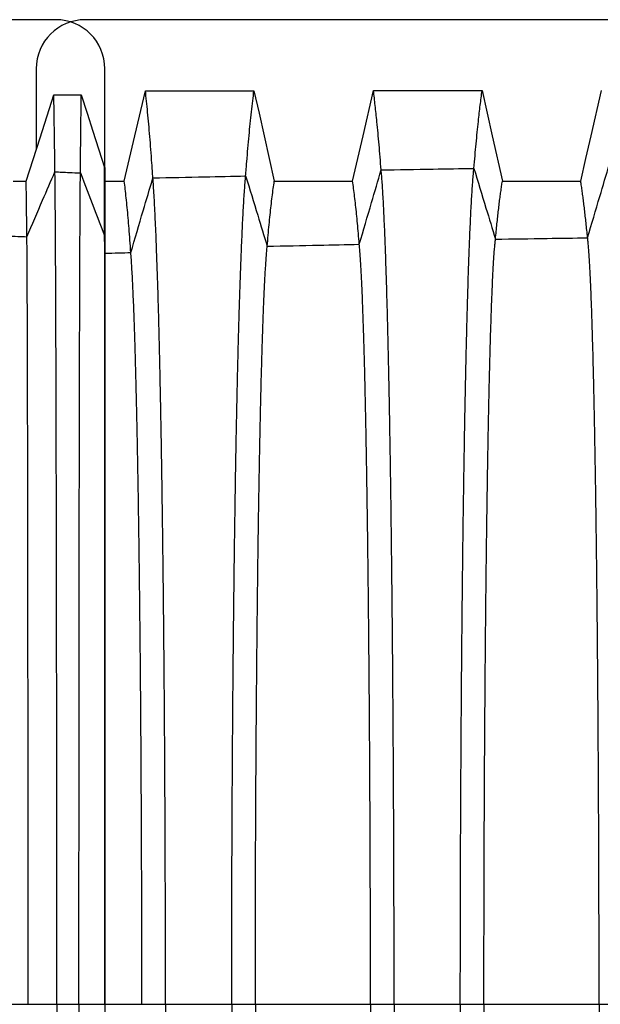
# Model space of a CAD drawing. Units: millimetres. Extents: x 948 to 40281, y 666 to 24284.
# Drawn here: x 33016 to 33393, y 14567 to 15205 of the extents above; entities that cross this region are included whole.
import ezdxf

# ---------------------------------------------------------------- set-up
doc = ezdxf.new("R2010")
doc.units = ezdxf.units.MM
doc.header["$LTSCALE"] = 95

msp = doc.modelspace()

# ---------------------------------------------------------------- linework, layer by layer
at = {"color": 7, "linetype": 'Continuous', "lineweight": 25}
for p, q in [((33039.63, 15205.35), (32445.27, 15205.35)), ((33653.04, 15205.35), (33058.68, 15205.35)), ((33026.93, 15173.6), (33026.93, 15121.22)), ((33071.38, 15109.46), (33071.38, 15173.6)), ((33071.19, 15109.46), (33071.38, 15109.46)), ((33071.26, 15065.44), (33071.38, 15065.44)), ((33000.29, 14567.18), (33021.63, 14567.18)), ((33021.63, 14567.18), (33040.25, 14567.18)), ((33040.25, 14567.18), (33054.6, 14567.18)), ((33054.6, 14567.18), (33071.38, 14567.18)), ((33071.38, 14567.18), (33095.4, 14567.18)), ((33095.4, 14567.18), (33110.71, 14567.18)), ((33110.71, 14567.18), (33153.66, 14567.18)), ((33153.66, 14567.18), (33168.97, 14567.18)), ((33168.97, 14567.18), (33243.64, 14567.18)), ((33243.64, 14567.18), (33258.96, 14567.18)), ((33258.96, 14567.18), (33301.9, 14567.18)), ((33301.9, 14567.18), (33317.21, 14567.18)), ((33317.21, 14567.18), (33391.89, 14567.18)), ((33391.89, 14567.18), (33407.2, 14567.18))]:
    msp.add_line(p, q, dxfattribs=at)
at = {"color": 7, "linetype": 'Continuous', "lineweight": 25, "flags": 128}
for points in [[(33020.36, 15100.71), (33024.85, 15114.73), (33029.34, 15128.75), (33038.29, 15156.69)], [(33038.29, 15156.69), (33042.75, 15156.69), (33047.21, 15156.69), (33056.1, 15156.69)], [(33056.1, 15156.69), (33059.88, 15144.87), (33063.65, 15133.05), (33071.19, 15109.46)], [(33083.97, 15100.67), (33087.4, 15115.35), (33090.83, 15130.04), (33097.68, 15159.34)], [(33097.68, 15159.34), (33115.31, 15159.34), (33132.94, 15159.34), (33168.08, 15159.34)], [(33168.08, 15159.34), (33171.38, 15144.66), (33174.68, 15129.97), (33181.26, 15100.68)], [(33232.07, 15100.69), (33235.45, 15115.37), (33238.83, 15130.06), (33245.58, 15159.35)], [(33245.58, 15159.35), (33263.2, 15159.35), (33280.83, 15159.36), (33315.98, 15159.36)], [(33315.98, 15159.36), (33319.28, 15144.67), (33322.58, 15129.99), (33329.15, 15100.7)], [(33379.97, 15100.71), (33383.35, 15115.39), (33386.73, 15130.08), (33393.47, 15159.37)], [(33011.94, 15100.71), (33015.26, 15100.71), (33017.81, 15100.71), (33020.36, 15100.71)], [(33071.38, 15100.67), (33075.48, 15100.67), (33079.72, 15100.67), (33083.97, 15100.67)], [(33181.26, 15100.68), (33196.2, 15100.69), (33211.13, 15100.69), (33232.07, 15100.69)], [(33329.15, 15100.7), (33344.09, 15100.7), (33359.02, 15100.7), (33379.97, 15100.71)]]:
    msp.add_lwpolyline(points, dxfattribs=at)
at = {"color": 7, "linetype": 'Continuous', "lineweight": 25}
for centre, start, end in [((33058.68, 15173.6), 90, 180), ((33039.63, 15173.6), 0, 90)]:
    msp.add_arc(centre, 31.75, start, end, dxfattribs=at)
for points, knots in [([(33039.03, 15106.77), (33038.99, 15109.49), (33038.93, 15114.92), (33038.83, 15122.62), (33038.72, 15129.97), (33038.63, 15136.49), (33038.54, 15142.23), (33038.46, 15147.27), (33038.38, 15152.11), (33038.32, 15155.16), (33038.29, 15156.69)], [0, 0, 0, 0, 0.14, 0.279168, 0.418983, 0.559575, 0.669863, 0.779608, 0.889421, 1, 1, 1, 1]), ([(33055.54, 15106.02), (33055.57, 15108.79), (33055.62, 15114.33), (33055.69, 15122.16), (33055.77, 15129.64), (33055.85, 15136.25), (33055.91, 15142.07), (33055.98, 15147.17), (33056.04, 15152.07), (33056.08, 15155.14), (33056.1, 15156.69)], [0, 0, 0, 0, 0.139899, 0.279039, 0.418844, 0.559433, 0.66974, 0.779531, 0.889394, 1, 1, 1, 1]), ([(33102.55, 15102.8), (33102.33, 15105.99), (33101.9, 15112.38), (33101.23, 15121.28), (33100.55, 15129.71), (33099.85, 15137.77), (33099.14, 15145.43), (33098.41, 15152.71), (33097.93, 15157.12), (33097.68, 15159.34)], [0, 0, 0, 0, 0.139123, 0.27805, 0.417781, 0.55834, 0.705535, 0.852395, 1, 1, 1, 1]), ([(33162.69, 15104.09), (33162.93, 15107.19), (33163.42, 15113.39), (33164.16, 15122.06), (33164.91, 15130.28), (33165.68, 15138.16), (33166.47, 15145.66), (33167.28, 15152.81), (33167.81, 15157.16), (33168.08, 15159.34)], [0, 0, 0, 0, 0.139276, 0.278242, 0.417986, 0.558552, 0.705698, 0.852454, 1, 1, 1, 1]), ([(33250.58, 15107.94), (33250.35, 15110.77), (33249.91, 15116.42), (33249.22, 15124.39), (33248.52, 15131.99), (33247.87, 15138.69), (33247.26, 15144.59), (33246.7, 15149.75), (33246.14, 15154.69), (33245.77, 15157.8), (33245.58, 15159.35)], [0, 0, 0, 0, 0.139758, 0.278853, 0.418641, 0.559226, 0.669561, 0.779415, 0.889348, 1, 1, 1, 1]), ([(33310.72, 15108.99), (33310.95, 15111.75), (33311.42, 15117.25), (33312.15, 15125.02), (33312.88, 15132.45), (33313.57, 15139.02), (33314.2, 15144.81), (33314.8, 15149.88), (33315.39, 15154.75), (33315.78, 15157.82), (33315.98, 15159.36)], [0, 0, 0, 0, 0.139896, 0.279029, 0.41883, 0.55942, 0.669729, 0.779519, 0.889385, 1, 1, 1, 1]), ([(33020.84, 15064.69), (33024.23, 15072.59), (33030.27, 15086.67), (33036.36, 15100.64), (33039.03, 15106.77)], [0, 0, 0, 0, 0.5609649, 1, 1, 1, 1]), ([(33040.25, 14567.18), (33040.25, 14572.94), (33040.25, 14584.44), (33040.25, 14601.65), (33040.25, 14618.79), (33040.24, 14635.83), (33040.24, 14652.77), (33040.23, 14669.59), (33040.22, 14686.29), (33040.21, 14703.11), (33040.19, 14720.04), (33040.18, 14737.07), (33040.16, 14753.9), (33040.15, 14770.53), (33040.13, 14786.94), (33040.11, 14803.09), (33040.08, 14818.98), (33040.06, 14834.57), (33040.04, 14849.86), (33040.01, 14864.83), (33039.99, 14879.46), (33039.96, 14893.45), (33039.93, 14906.84), (33039.9, 14919.62), (33039.87, 14932.06), (33039.84, 14944.16), (33039.81, 14956.13), (33039.78, 14967.96), (33039.74, 14979.59), (33039.71, 14990.78), (33039.67, 15001.52), (33039.63, 15011.82), (33039.6, 15021.48), (33039.56, 15030.53), (33039.52, 15038.98), (33039.48, 15047.02), (33039.44, 15054.65), (33039.4, 15062.12), (33039.36, 15069.4), (33039.31, 15076.39), (33039.27, 15082.85), (33039.22, 15088.76), (33039.17, 15094.13), (33039.12, 15098.93), (33039.08, 15103.21), (33039.04, 15105.58), (33039.03, 15106.77)], [0, 0, 0, 0, 0.022026, 0.043989, 0.065896, 0.087756, 0.109575, 0.131361, 0.153125, 0.174876, 0.197661, 0.220456, 0.243266, 0.266089, 0.288923, 0.311766, 0.334616, 0.357469, 0.380324, 0.403178, 0.426027, 0.448872, 0.470416, 0.491972, 0.513549, 0.535153, 0.556793, 0.579786, 0.602829, 0.625925, 0.649063, 0.672192, 0.695312, 0.717108, 0.738904, 0.760704, 0.782511, 0.804327, 0.828691, 0.853075, 0.877482, 0.901916, 0.926381, 0.95088, 0.975419, 1, 1, 1, 1]), ([(33039.03, 15106.77), (33042.11, 15106.63), (33047.61, 15106.39), (33053.12, 15106.13), (33055.54, 15106.02)], [0, 0, 0, 0, 0.559978, 1, 1, 1, 1]), ([(33054.6, 14567.18), (33054.6, 14572.92), (33054.6, 14584.4), (33054.6, 14601.58), (33054.6, 14618.67), (33054.61, 14635.67), (33054.61, 14652.56), (33054.62, 14669.33), (33054.63, 14685.97), (33054.63, 14702.74), (33054.64, 14719.61), (33054.65, 14736.57), (33054.67, 14753.34), (33054.68, 14769.9), (33054.7, 14786.23), (33054.71, 14802.32), (33054.73, 14818.14), (33054.74, 14833.67), (33054.76, 14848.9), (33054.78, 14863.8), (33054.8, 14878.37), (33054.82, 14892.31), (33054.84, 14905.65), (33054.87, 14918.39), (33054.89, 14930.79), (33054.91, 14942.85), (33054.94, 14954.8), (33054.96, 14966.59), (33054.99, 14978.2), (33055.02, 14989.38), (33055.04, 15000.1), (33055.07, 15010.4), (33055.1, 15020.06), (33055.13, 15029.12), (33055.16, 15037.58), (33055.19, 15045.64), (33055.22, 15053.29), (33055.25, 15060.8), (33055.28, 15068.11), (33055.32, 15075.16), (33055.35, 15081.67), (33055.39, 15087.65), (33055.43, 15093.09), (33055.46, 15097.98), (33055.5, 15102.35), (33055.53, 15104.79), (33055.54, 15106.02)], [0, 0, 0, 0, 0.022023, 0.043977, 0.06587, 0.08771, 0.109505, 0.131264, 0.152997, 0.174714, 0.197461, 0.220215, 0.242982, 0.265761, 0.288551, 0.31135, 0.334157, 0.35697, 0.379786, 0.402605, 0.425422, 0.44824, 0.469762, 0.4913, 0.512862, 0.534456, 0.556089, 0.579079, 0.602122, 0.625224, 0.648371, 0.671515, 0.694656, 0.716476, 0.738301, 0.760134, 0.781979, 0.803837, 0.828251, 0.85269, 0.877155, 0.90165, 0.926179, 0.950744, 0.97535, 1, 1, 1, 1]), ([(33055.54, 15106.02), (33058.48, 15098.46), (33063.73, 15084.96), (33068.95, 15071.41), (33071.26, 15065.44)], [0, 0, 0, 0, 0.559368, 1, 1, 1, 1]), ([(33071.26, 15065.44), (33071.25, 15068), (33071.25, 15073.12), (33071.24, 15080.24), (33071.23, 15086.95), (33071.22, 15093.24), (33071.21, 15099.09), (33071.2, 15104.54), (33071.19, 15107.81), (33071.19, 15109.46)], [0, 0, 0, 0, 0.142582, 0.284505, 0.427191, 0.570654, 0.713785, 0.856434, 1, 1, 1, 1]), ([(33071.38, 15109.46), (33071.38, 15107.85), (33071.38, 15104.64), (33071.38, 15099.32), (33071.38, 15093.6), (33071.38, 15087.37), (33071.38, 15080.61), (33071.38, 15073.32), (33071.38, 15068.07), (33071.38, 15065.44)], [0, 0, 0, 0, 0.140708, 0.280508, 0.420738, 0.561346, 0.707917, 0.85363, 1, 1, 1, 1]), ([(33236.39, 15059.78), (33239.04, 15068.77), (33243.77, 15084.83), (33248.5, 15100.88), (33250.58, 15107.94)], [0, 0, 0, 0, 0.560095, 1, 1, 1, 1]), ([(33250.58, 15107.94), (33261.8, 15108.14), (33281.85, 15108.49), (33301.9, 15108.84), (33310.72, 15108.99)], [0, 0, 0, 0, 0.560001, 1, 1, 1, 1]), ([(33258.96, 14567.18), (33258.96, 14572.96), (33258.96, 14584.5), (33258.94, 14601.76), (33258.91, 14618.93), (33258.88, 14636), (33258.83, 14652.96), (33258.77, 14669.79), (33258.71, 14686.48), (33258.63, 14703.3), (33258.54, 14720.21), (33258.44, 14737.21), (33258.33, 14754.01), (33258.21, 14770.6), (33258.09, 14786.96), (33257.95, 14803.07), (33257.8, 14818.9), (33257.65, 14834.45), (33257.48, 14849.69), (33257.31, 14864.61), (33257.13, 14879.19), (33256.95, 14893.15), (33256.76, 14906.5), (33256.56, 14919.25), (33256.37, 14931.67), (33256.16, 14943.75), (33255.95, 14955.71), (33255.72, 14967.52), (33255.48, 14979.16), (33255.24, 14990.36), (33254.99, 15001.11), (33254.73, 15011.44), (33254.48, 15021.14), (33254.22, 15030.23), (33253.96, 15038.73), (33253.7, 15046.83), (33253.43, 15054.52), (33253.15, 15062.09), (33252.85, 15069.46), (33252.54, 15076.57), (33252.23, 15083.16), (33251.9, 15089.21), (33251.58, 15094.73), (33251.25, 15099.71), (33250.92, 15104.18), (33250.69, 15106.69), (33250.58, 15107.94)], [0, 0, 0, 0, 0.022016, 0.043953, 0.065821, 0.087628, 0.109383, 0.131095, 0.152776, 0.174437, 0.19712, 0.219806, 0.242503, 0.265211, 0.287929, 0.310657, 0.333394, 0.35614, 0.378894, 0.401654, 0.424418, 0.447189, 0.468672, 0.490178, 0.511713, 0.533287, 0.554906, 0.577888, 0.60093, 0.624037, 0.647198, 0.670365, 0.693537, 0.715396, 0.737267, 0.759154, 0.781059, 0.802985, 0.827483, 0.852013, 0.876576, 0.901176, 0.925816, 0.950498, 0.975225, 1, 1, 1, 1]), ([(33301.9, 14567.18), (33301.9, 14572.97), (33301.9, 14584.55), (33301.92, 14601.86), (33301.95, 14619.09), (33301.99, 14636.23), (33302.04, 14653.25), (33302.09, 14670.15), (33302.16, 14686.92), (33302.24, 14703.82), (33302.34, 14720.82), (33302.44, 14737.91), (33302.56, 14754.8), (33302.68, 14771.49), (33302.82, 14787.94), (33302.96, 14804.14), (33303.12, 14820.07), (33303.28, 14835.71), (33303.45, 14851.04), (33303.63, 14866.04), (33303.82, 14880.7), (33304.02, 14894.73), (33304.22, 14908.15), (33304.42, 14920.96), (33304.63, 14933.44), (33304.84, 14945.56), (33305.07, 14957.57), (33305.31, 14969.42), (33305.56, 14981.08), (33305.81, 14992.31), (33306.08, 15003.08), (33306.35, 15013.42), (33306.62, 15023.11), (33306.89, 15032.19), (33307.16, 15040.68), (33307.43, 15048.75), (33307.71, 15056.41), (33308.01, 15063.93), (33308.32, 15071.24), (33308.65, 15078.28), (33308.98, 15084.79), (33309.32, 15090.75), (33309.66, 15096.17), (33310.01, 15101.03), (33310.36, 15105.37), (33310.6, 15107.78), (33310.72, 15108.99)], [0, 0, 0, 0, 0.02202, 0.04397, 0.065857, 0.087691, 0.109479, 0.131229, 0.152953, 0.174661, 0.197397, 0.22014, 0.242896, 0.265665, 0.288444, 0.311232, 0.334028, 0.35683, 0.379637, 0.402445, 0.425253, 0.448062, 0.469575, 0.491106, 0.512661, 0.53425, 0.555877, 0.578864, 0.601905, 0.625006, 0.648154, 0.6713, 0.694444, 0.716269, 0.7381, 0.759941, 0.781794, 0.803663, 0.828091, 0.852545, 0.877029, 0.901544, 0.926096, 0.950686, 0.97532, 1, 1, 1, 1]), ([(33310.72, 15108.99), (33313.33, 15100.43), (33317.99, 15085.13), (33322.65, 15069.82), (33324.7, 15063.08)], [0, 0, 0, 0, 0.559878, 1, 1, 1, 1]), ([(33384.42, 15064), (33387.07, 15072.92), (33391.79, 15088.84), (33396.52, 15104.75), (33398.6, 15111.75)], [0, 0, 0, 0, 0.560163, 1, 1, 1, 1]), ([(33020.84, 15064.69), (33020.82, 15066.3), (33020.79, 15069.51), (33020.73, 15074.07), (33020.68, 15078.46), (33020.63, 15082.68), (33020.57, 15086.7), (33020.52, 15090.51), (33020.47, 15094.09), (33020.41, 15097.51), (33020.38, 15099.64), (33020.36, 15100.71)], [0, 0, 0, 0, 0.1126408, 0.2242563, 0.3357289, 0.4478969, 0.5604005, 0.6705728, 0.7800418, 0.8895633, 1, 1, 1, 1]), ([(33088.24, 15054.41), (33088.05, 15057.14), (33087.66, 15062.6), (33087.08, 15070.1), (33086.48, 15077.11), (33085.87, 15083.71), (33085.25, 15089.87), (33084.61, 15095.61), (33084.18, 15098.98), (33083.97, 15100.67)], [0, 0, 0, 0, 0.139096, 0.277987, 0.417688, 0.558237, 0.705441, 0.85233, 1, 1, 1, 1]), ([(33088.24, 15054.41), (33090.91, 15063.45), (33095.68, 15079.58), (33100.45, 15095.7), (33102.55, 15102.8)], [0, 0, 0, 0, 0.560026, 1, 1, 1, 1]), ([(33102.55, 15102.8), (33113.78, 15103.03), (33133.82, 15103.46), (33153.87, 15103.9), (33162.69, 15104.09)], [0, 0, 0, 0, 0.559998, 1, 1, 1, 1]), ([(33110.71, 14567.18), (33110.71, 14572.88), (33110.71, 14584.26), (33110.7, 14601.27), (33110.67, 14618.16), (33110.63, 14634.92), (33110.59, 14651.54), (33110.53, 14668.01), (33110.47, 14684.33), (33110.39, 14700.74), (33110.31, 14717.23), (33110.21, 14733.78), (33110.11, 14750.13), (33109.99, 14766.26), (33109.87, 14782.15), (33109.73, 14797.8), (33109.59, 14813.18), (33109.44, 14828.28), (33109.28, 14843.09), (33109.11, 14857.59), (33108.93, 14871.78), (33108.75, 14885.37), (33108.57, 14898.39), (33108.38, 14910.85), (33108.19, 14922.99), (33107.99, 14934.83), (33107.78, 14946.57), (33107.56, 14958.2), (33107.33, 14969.68), (33107.09, 14980.76), (33106.85, 14991.44), (33106.6, 15001.74), (33106.35, 15011.44), (33106.1, 15020.58), (33105.85, 15029.17), (33105.59, 15037.4), (33105.33, 15045.26), (33105.04, 15053.45), (33104.73, 15061.81), (33104.38, 15070.22), (33104.02, 15078.01), (33103.66, 15085.17), (33103.3, 15091.71), (33102.93, 15097.66), (33102.68, 15101.08), (33102.55, 15102.8)], [0, 0, 0, 0, 0.021993, 0.043866, 0.065632, 0.087303, 0.108893, 0.130413, 0.151878, 0.173302, 0.195718, 0.21812, 0.24052, 0.262924, 0.285335, 0.30776, 0.330202, 0.352665, 0.375153, 0.397669, 0.420215, 0.442796, 0.464127, 0.485507, 0.506942, 0.528442, 0.550011, 0.572969, 0.596015, 0.619153, 0.642374, 0.665641, 0.688954, 0.710979, 0.733049, 0.755165, 0.777329, 0.799542, 0.827944, 0.856425, 0.884984, 0.913622, 0.942337, 0.97113, 1, 1, 1, 1]), ([(33153.66, 14567.18), (33153.66, 14572.9), (33153.66, 14584.32), (33153.68, 14601.39), (33153.7, 14618.35), (33153.74, 14635.19), (33153.79, 14651.89), (33153.85, 14668.46), (33153.93, 14684.87), (33154.01, 14701.38), (33154.1, 14717.98), (33154.21, 14734.65), (33154.33, 14751.11), (33154.46, 14767.35), (33154.6, 14783.36), (33154.74, 14799.12), (33154.9, 14814.62), (33155.07, 14829.83), (33155.25, 14844.75), (33155.43, 14859.36), (33155.63, 14873.64), (33155.83, 14887.33), (33156.03, 14900.43), (33156.24, 14912.96), (33156.45, 14925.18), (33156.67, 14937.07), (33156.9, 14948.87), (33157.15, 14960.54), (33157.4, 14972.06), (33157.67, 14983.17), (33157.94, 14993.87), (33158.21, 15004.18), (33158.49, 15013.88), (33158.77, 15023), (33159.04, 15031.58), (33159.33, 15039.77), (33159.61, 15047.59), (33159.92, 15055.32), (33160.24, 15062.9), (33160.57, 15070.26), (33160.91, 15077.15), (33161.26, 15083.54), (33161.61, 15089.45), (33161.97, 15094.85), (33162.33, 15099.79), (33162.57, 15102.66), (33162.69, 15104.09)], [0, 0, 0, 0, 0.021999, 0.043888, 0.06568, 0.087386, 0.109018, 0.130587, 0.152107, 0.173591, 0.196075, 0.218549, 0.241025, 0.263505, 0.285995, 0.308496, 0.331013, 0.353548, 0.376103, 0.398681, 0.421282, 0.443911, 0.465281, 0.486693, 0.508154, 0.529673, 0.551255, 0.574219, 0.597264, 0.620395, 0.643601, 0.666843, 0.69012, 0.712104, 0.734123, 0.756182, 0.77828, 0.80042, 0.825179, 0.849991, 0.874857, 0.899776, 0.924749, 0.949777, 0.974861, 1, 1, 1, 1]), ([(33162.69, 15104.09), (33165.3, 15095.58), (33169.96, 15080.39), (33174.62, 15065.19), (33176.67, 15058.5)], [0, 0, 0, 0, 0.559945, 1, 1, 1, 1]), ([(33176.67, 15058.5), (33176.88, 15060.94), (33177.29, 15065.81), (33177.92, 15072.56), (33178.56, 15078.92), (33179.21, 15084.95), (33179.88, 15090.62), (33180.57, 15095.94), (33181.03, 15099.1), (33181.26, 15100.68)], [0, 0, 0, 0, 0.139656, 0.278699, 0.418456, 0.559029, 0.706057, 0.852564, 1, 1, 1, 1]), ([(33236.39, 15059.78), (33236.2, 15062.13), (33235.81, 15066.82), (33235.22, 15073.34), (33234.62, 15079.48), (33234, 15085.33), (33233.37, 15090.85), (33232.72, 15096.04), (33232.29, 15099.14), (33232.07, 15100.69)], [0, 0, 0, 0, 0.139843, 0.278939, 0.418715, 0.559295, 0.706264, 0.852645, 1, 1, 1, 1]), ([(33324.7, 15063.08), (33324.85, 15064.78), (33325.17, 15068.17), (33325.66, 15072.98), (33326.16, 15077.6), (33326.65, 15082.01), (33327.15, 15086.21), (33327.65, 15090.17), (33328.15, 15093.88), (33328.66, 15097.41), (33328.99, 15099.6), (33329.15, 15100.7)], [0, 0, 0, 0, 0.112411, 0.22393, 0.335373, 0.447519, 0.56002, 0.670244, 0.779832, 0.889484, 1, 1, 1, 1]), ([(33384.42, 15064), (33384.26, 15065.65), (33383.94, 15068.93), (33383.45, 15073.61), (33382.96, 15078.09), (33382.46, 15082.39), (33381.97, 15086.49), (33381.47, 15090.36), (33380.97, 15094), (33380.47, 15097.47), (33380.13, 15099.62), (33379.97, 15100.71)], [0, 0, 0, 0, 0.112539, 0.224112, 0.335571, 0.447729, 0.560232, 0.670427, 0.779949, 0.889528, 1, 1, 1, 1]), ([(33007.59, 15065.14), (33010.07, 15065.06), (33014.48, 15064.91), (33018.89, 15064.76), (33020.84, 15064.69)], [0, 0, 0, 0, 0.559984, 1, 1, 1, 1]), ([(33021.63, 14567.18), (33021.63, 14573.31), (33021.63, 14585.58), (33021.63, 14603.94), (33021.63, 14622.23), (33021.62, 14640.43), (33021.62, 14658.52), (33021.61, 14676.49), (33021.6, 14693.81), (33021.59, 14710.5), (33021.58, 14726.54), (33021.57, 14742.42), (33021.56, 14758.11), (33021.55, 14773.6), (33021.54, 14788.84), (33021.52, 14803.84), (33021.51, 14818.55), (33021.49, 14832.96), (33021.48, 14847.06), (33021.46, 14860.82), (33021.44, 14873.97), (33021.42, 14886.52), (33021.41, 14898.49), (33021.39, 14910.12), (33021.37, 14921.4), (33021.35, 14932.54), (33021.33, 14943.51), (33021.3, 14954.27), (33021.28, 14964.58), (33021.26, 14974.42), (33021.23, 14983.82), (33021.21, 14992.59), (33021.18, 15000.75), (33021.16, 15008.33), (33021.13, 15015.49), (33021.11, 15022.21), (33021.08, 15028.75), (33021.05, 15035.02), (33021.02, 15040.98), (33020.99, 15046.37), (33020.96, 15051.21), (33020.93, 15055.47), (33020.9, 15059.16), (33020.87, 15062.3), (33020.85, 15063.9), (33020.84, 15064.69)], [0, 0, 0, 0, 0.025201, 0.050368, 0.075506, 0.100622, 0.125722, 0.150814, 0.175911, 0.19893, 0.221971, 0.245037, 0.26812, 0.291213, 0.31431, 0.337405, 0.36049, 0.38356, 0.406608, 0.429628, 0.452617, 0.474272, 0.495916, 0.517556, 0.539202, 0.56086, 0.58385, 0.606864, 0.62991, 0.652972, 0.675992, 0.698971, 0.720606, 0.742216, 0.763807, 0.785383, 0.806951, 0.831017, 0.855086, 0.879166, 0.903263, 0.927387, 0.951545, 0.975747, 1, 1, 1, 1]), ([(33071.38, 14567.18), (33071.38, 14572.43), (33071.38, 14582.97), (33071.38, 14598.79), (33071.38, 14614.65), (33071.38, 14630.53), (33071.38, 14646.43), (33071.38, 14662.03), (33071.38, 14677.31), (33071.38, 14692.27), (33071.37, 14707.19), (33071.37, 14722.07), (33071.37, 14737.2), (33071.37, 14752.54), (33071.37, 14768.07), (33071.37, 14783.46), (33071.36, 14798.7), (33071.36, 14813.75), (33071.36, 14827.99), (33071.36, 14841.43), (33071.35, 14854.1), (33071.35, 14865.13), (33071.35, 14874.61), (33071.35, 14880.53), (33071.35, 14884.35), (33071.35, 14886.12), (33071.35, 14887.89), (33071.35, 14889.65), (33071.35, 14891.41), (33071.35, 14893.16), (33071.34, 14897.93), (33071.34, 14905.65), (33071.34, 14916.16), (33071.34, 14926.53), (33071.33, 14936.73), (33071.33, 14946.75), (33071.33, 14956.37), (33071.32, 14965.58), (33071.32, 14974.39), (33071.32, 14982.96), (33071.31, 14991.28), (33071.31, 14999.49), (33071.3, 15007.54), (33071.3, 15015.4), (33071.3, 15022.89), (33071.29, 15029.98), (33071.29, 15036.66), (33071.28, 15042.77), (33071.28, 15048.32), (33071.27, 15053.34), (33071.27, 15057.88), (33071.26, 15061.99), (33071.26, 15064.29), (33071.26, 15065.44)], [0, 0, 0, 0, 0.02172, 0.043533, 0.065445, 0.087465, 0.109597, 0.131851, 0.152955, 0.174186, 0.195553, 0.217068, 0.238737, 0.261887, 0.28521, 0.308705, 0.332372, 0.356209, 0.380217, 0.401483, 0.422878, 0.444403, 0.458684, 0.473028, 0.476257, 0.479489, 0.482724, 0.485963, 0.489205, 0.492451, 0.4957, 0.515787, 0.53621, 0.556975, 0.578087, 0.599554, 0.62138, 0.642288, 0.663475, 0.684936, 0.706677, 0.728701, 0.752371, 0.776369, 0.800697, 0.82536, 0.850363, 0.875711, 0.899929, 0.924462, 0.949314, 0.974492, 1, 1, 1, 1]), ([(33071.38, 15065.44), (33071.38, 15064.36), (33071.38, 15062.21), (33071.38, 15058.38), (33071.38, 15054.1), (33071.38, 15049.34), (33071.38, 15044.12), (33071.38, 15038.53), (33071.38, 15032.63), (33071.38, 15026.43), (33071.38, 15019.84), (33071.38, 15012.84), (33071.38, 15005.3), (33071.38, 14997.19), (33071.38, 14988.49), (33071.38, 14979.35), (33071.38, 14969.78), (33071.38, 14959.8), (33071.38, 14949.6), (33071.38, 14939.2), (33071.38, 14928.65), (33071.38, 14917.76), (33071.38, 14906.53), (33071.38, 14894.74), (33071.38, 14882.37), (33071.38, 14869.4), (33071.38, 14856.09), (33071.38, 14842.44), (33071.38, 14828.47), (33071.38, 14814.46), (33071.38, 14800.45), (33071.38, 14786.48), (33071.38, 14772.28), (33071.38, 14757.86), (33071.38, 14742.95), (33071.38, 14727.54), (33071.38, 14711.66), (33071.38, 14695.6), (33071.38, 14679.37), (33071.38, 14663), (33071.38, 14646.81), (33071.38, 14630.81), (33071.38, 14615.03), (33071.38, 14599.15), (33071.38, 14583.19), (33071.38, 14572.52), (33071.38, 14567.18)], [0, 0, 0, 0, 0.0238591, 0.0476727, 0.0714403, 0.095168, 0.1188574, 0.142513, 0.1647878, 0.1870362, 0.2092614, 0.2314657, 0.25365, 0.277165, 0.3006628, 0.3241552, 0.3476379, 0.3711215, 0.394564, 0.416607, 0.4385985, 0.4605416, 0.4824407, 0.504301, 0.5274545, 0.5505822, 0.5737004, 0.5968079, 0.6199177, 0.6430215, 0.6648039, 0.6865749, 0.7083426, 0.7301035, 0.7518574, 0.7749206, 0.797973, 0.8210211, 0.8440764, 0.867153, 0.8902619, 0.9120949, 0.9339758, 0.9559153, 0.9779222, 1, 1, 1, 1]), ([(33317.21, 14567.18), (33317.21, 14573.29), (33317.22, 14585.49), (33317.24, 14603.76), (33317.27, 14621.95), (33317.31, 14640.03), (33317.36, 14658), (33317.43, 14675.83), (33317.5, 14693.02), (33317.58, 14709.57), (33317.67, 14725.47), (33317.77, 14741.21), (33317.88, 14756.76), (33317.99, 14772.09), (33318.11, 14787.2), (33318.24, 14802.04), (33318.38, 14816.62), (33318.53, 14830.9), (33318.68, 14844.86), (33318.84, 14858.5), (33319.01, 14871.54), (33319.18, 14883.98), (33319.35, 14895.86), (33319.53, 14907.41), (33319.71, 14918.61), (33319.9, 14929.68), (33320.1, 14940.59), (33320.32, 14951.29), (33320.53, 14961.57), (33320.76, 14971.39), (33320.99, 14980.78), (33321.22, 14989.55), (33321.45, 14997.73), (33321.68, 15005.34), (33321.91, 15012.53), (33322.15, 15019.31), (33322.4, 15025.91), (33322.66, 15032.28), (33322.94, 15038.34), (33323.22, 15043.86), (33323.51, 15048.83), (33323.8, 15053.26), (33324.1, 15057.12), (33324.39, 15060.46), (33324.59, 15062.21), (33324.7, 15063.08)], [0, 0, 0, 0, 0.025194, 0.050336, 0.075433, 0.100494, 0.125526, 0.150541, 0.17555, 0.198482, 0.22143, 0.244399, 0.267382, 0.290375, 0.313373, 0.33637, 0.359363, 0.382346, 0.405314, 0.428262, 0.451189, 0.472795, 0.494399, 0.516008, 0.537631, 0.559275, 0.582258, 0.605276, 0.628334, 0.651419, 0.674474, 0.697502, 0.719194, 0.740872, 0.76254, 0.784203, 0.805865, 0.830047, 0.85424, 0.87845, 0.902684, 0.926949, 0.951252, 0.9756, 1, 1, 1, 1]), ([(33324.7, 15063.08), (33335.84, 15063.26), (33355.75, 15063.57), (33375.66, 15063.87), (33384.42, 15064)], [0, 0, 0, 0, 0.560003, 1, 1, 1, 1]), ([(33391.89, 14567.18), (33391.89, 14573.3), (33391.89, 14585.54), (33391.87, 14603.86), (33391.84, 14622.11), (33391.79, 14640.26), (33391.74, 14658.3), (33391.67, 14676.21), (33391.6, 14693.47), (33391.52, 14710.1), (33391.43, 14726.09), (33391.33, 14741.9), (33391.23, 14757.53), (33391.11, 14772.95), (33390.99, 14788.14), (33390.86, 14803.07), (33390.72, 14817.72), (33390.57, 14832.08), (33390.42, 14846.12), (33390.26, 14859.82), (33390.09, 14872.92), (33389.93, 14885.43), (33389.76, 14897.36), (33389.58, 14908.95), (33389.4, 14920.2), (33389.2, 14931.31), (33389, 14942.25), (33388.79, 14952.99), (33388.57, 14963.28), (33388.35, 14973.11), (33388.12, 14982.51), (33387.89, 14991.28), (33387.66, 14999.45), (33387.43, 15007.04), (33387.2, 15014.21), (33386.96, 15020.96), (33386.71, 15027.52), (33386.45, 15033.84), (33386.17, 15039.84), (33385.89, 15045.29), (33385.6, 15050.18), (33385.31, 15054.52), (33385.02, 15058.28), (33384.72, 15061.51), (33384.52, 15063.17), (33384.42, 15064)], [0, 0, 0, 0, 0.025198, 0.050354, 0.075475, 0.100567, 0.125637, 0.150695, 0.175754, 0.198735, 0.221736, 0.244759, 0.267798, 0.290848, 0.313902, 0.336954, 0.359999, 0.383031, 0.406044, 0.429033, 0.451995, 0.473629, 0.495255, 0.516882, 0.538518, 0.56017, 0.583156, 0.606172, 0.629223, 0.652295, 0.675331, 0.698331, 0.719991, 0.741631, 0.763255, 0.784869, 0.806478, 0.830594, 0.854717, 0.878854, 0.903011, 0.927196, 0.951418, 0.975683, 1, 1, 1, 1]), ([(33168.97, 14567.18), (33168.97, 14573.21), (33168.97, 14585.25), (33168.99, 14603.25), (33169.02, 14621.14), (33169.07, 14638.9), (33169.12, 14656.51), (33169.19, 14673.96), (33169.27, 14690.76), (33169.35, 14706.91), (33169.44, 14722.42), (33169.54, 14737.76), (33169.65, 14752.89), (33169.77, 14767.81), (33169.9, 14782.5), (33170.03, 14796.94), (33170.17, 14811.12), (33170.32, 14825.01), (33170.48, 14838.61), (33170.65, 14851.89), (33170.82, 14864.61), (33170.99, 14876.76), (33171.17, 14888.37), (33171.35, 14899.68), (33171.54, 14910.66), (33171.74, 14921.54), (33171.95, 14932.28), (33172.16, 14942.85), (33172.39, 14953.02), (33172.62, 14962.78), (33172.85, 14972.14), (33173.11, 14981.62), (33173.38, 14991.13), (33173.68, 15000.56), (33173.98, 15009.4), (33174.28, 15017.34), (33174.58, 15024.47), (33174.86, 15030.83), (33175.16, 15036.71), (33175.45, 15042.09), (33175.75, 15046.97), (33176.05, 15051.34), (33176.36, 15055.25), (33176.57, 15057.41), (33176.67, 15058.5)], [0, 0, 0, 0, 0.025171, 0.050239, 0.075217, 0.100119, 0.124956, 0.149745, 0.174503, 0.197184, 0.219865, 0.242554, 0.26525, 0.287955, 0.310666, 0.333385, 0.356112, 0.378845, 0.401583, 0.424327, 0.447076, 0.468541, 0.490028, 0.511545, 0.533101, 0.554702, 0.577667, 0.600693, 0.623785, 0.646932, 0.670087, 0.693252, 0.720571, 0.747916, 0.775292, 0.802706, 0.827218, 0.851766, 0.876354, 0.900984, 0.92566, 0.950386, 0.975165, 1, 1, 1, 1]), ([(33176.67, 15058.5), (33187.82, 15058.74), (33207.73, 15059.16), (33227.63, 15059.59), (33236.39, 15059.78)], [0, 0, 0, 0, 0.5600007, 1, 1, 1, 1]), ([(33243.64, 14567.18), (33243.64, 14573.23), (33243.64, 14585.32), (33243.62, 14603.39), (33243.59, 14621.37), (33243.55, 14639.21), (33243.5, 14656.92), (33243.44, 14674.48), (33243.36, 14691.39), (33243.28, 14707.65), (33243.2, 14723.28), (33243.1, 14738.72), (33243, 14753.97), (33242.89, 14769.01), (33242.77, 14783.81), (33242.64, 14798.37), (33242.51, 14812.65), (33242.37, 14826.65), (33242.22, 14840.35), (33242.06, 14853.74), (33241.9, 14866.54), (33241.74, 14878.78), (33241.57, 14890.46), (33241.4, 14901.83), (33241.22, 14912.88), (33241.04, 14923.82), (33240.84, 14934.6), (33240.64, 14945.21), (33240.43, 14955.41), (33240.21, 14965.18), (33239.99, 14974.55), (33239.75, 14984.03), (33239.49, 14993.52), (33239.21, 15002.92), (33238.92, 15011.71), (33238.64, 15019.6), (33238.36, 15026.65), (33238.09, 15032.93), (33237.82, 15038.7), (33237.54, 15043.97), (33237.26, 15048.73), (33236.97, 15052.96), (33236.69, 15056.7), (33236.49, 15058.75), (33236.39, 15059.78)], [0, 0, 0, 0, 0.025178, 0.050267, 0.075279, 0.100226, 0.125119, 0.149972, 0.174801, 0.197553, 0.22031, 0.243078, 0.265855, 0.288641, 0.311434, 0.334232, 0.357033, 0.379837, 0.402641, 0.425442, 0.448242, 0.469747, 0.491267, 0.51281, 0.534386, 0.555999, 0.578969, 0.601993, 0.625076, 0.648206, 0.671333, 0.69446, 0.721721, 0.748995, 0.776288, 0.803606, 0.828025, 0.852473, 0.876953, 0.901471, 0.92603, 0.950635, 0.97529, 1, 1, 1, 1]), ([(33071.38, 15053.99), (33074.37, 15054.06), (33079.99, 15054.2), (33085.61, 15054.35), (33088.24, 15054.41)], [0, 0, 0, 0, 0.532012, 1, 1, 1, 1]), ([(33095.4, 14567.18), (33095.4, 14573.14), (33095.4, 14585.03), (33095.38, 14602.8), (33095.35, 14620.42), (33095.31, 14637.88), (33095.26, 14655.18), (33095.19, 14672.29), (33095.12, 14688.75), (33095.04, 14704.55), (33094.96, 14719.71), (33094.87, 14734.68), (33094.77, 14749.44), (33094.66, 14764), (33094.54, 14778.32), (33094.41, 14792.4), (33094.28, 14806.22), (33094.14, 14819.77), (33093.99, 14833.03), (33093.84, 14846.01), (33093.68, 14858.44), (33093.52, 14870.33), (33093.35, 14881.71), (33093.19, 14892.79), (33093.01, 14903.59), (33092.83, 14914.3), (33092.63, 14924.89), (33092.43, 14935.33), (33092.22, 14945.41), (33092.01, 14955.11), (33091.79, 14964.44), (33091.55, 14973.93), (33091.29, 14983.49), (33091.02, 14993.02), (33090.74, 15002.01), (33090.44, 15010.52), (33090.15, 15018.51), (33089.84, 15025.99), (33089.53, 15032.88), (33089.21, 15039.18), (33088.89, 15044.89), (33088.57, 15050.03), (33088.35, 15052.95), (33088.24, 15054.41)], [0, 0, 0, 0, 0.025146, 0.050144, 0.075011, 0.099764, 0.124422, 0.149003, 0.173528, 0.195979, 0.218415, 0.240847, 0.263281, 0.28572, 0.30817, 0.330634, 0.353116, 0.375619, 0.398148, 0.420703, 0.443289, 0.464623, 0.486001, 0.507433, 0.528926, 0.550486, 0.57343, 0.59646, 0.61958, 0.642781, 0.666024, 0.689311, 0.716816, 0.744389, 0.772034, 0.799754, 0.828117, 0.85656, 0.885084, 0.913689, 0.942375, 0.971145, 1, 1, 1, 1]), ([(33040.25, 14567.18), (33040.25, 14561.42), (33040.25, 14549.91), (33040.25, 14532.7), (33040.25, 14515.56), (33040.24, 14498.52), (33040.24, 14481.58), (33040.23, 14464.76), (33040.22, 14448.07), (33040.21, 14431.24), (33040.19, 14414.31), (33040.18, 14397.28), (33040.16, 14380.45), (33040.15, 14363.82), (33040.13, 14347.41), (33040.11, 14331.26), (33040.08, 14315.37), (33040.06, 14299.78), (33040.04, 14284.49), (33040.01, 14269.52), (33039.99, 14254.89), (33039.96, 14240.9), (33039.93, 14227.51), (33039.9, 14214.73), (33039.87, 14202.29), (33039.84, 14190.19), (33039.81, 14178.22), (33039.78, 14166.39), (33039.74, 14154.76), (33039.71, 14143.57), (33039.67, 14132.83), (33039.63, 14122.53), (33039.6, 14112.87), (33039.56, 14103.82), (33039.52, 14095.37), (33039.48, 14087.33), (33039.44, 14079.7), (33039.4, 14072.23), (33039.36, 14064.95), (33039.31, 14057.96), (33039.27, 14051.5), (33039.22, 14045.59), (33039.17, 14040.22), (33039.12, 14035.42), (33039.08, 14031.14), (33039.04, 14028.77), (33039.03, 14027.58)], [0, 0, 0, 0, 0.0220258, 0.0439886, 0.0658961, 0.0877557, 0.1095746, 0.1313609, 0.1531246, 0.1748761, 0.1976613, 0.220456, 0.2432659, 0.2660892, 0.2889234, 0.3117663, 0.3346157, 0.3574693, 0.3803244, 0.4031782, 0.4260273, 0.4488723, 0.4704161, 0.4919722, 0.5135487, 0.5351535, 0.5567928, 0.5797863, 0.6028287, 0.6259254, 0.6490634, 0.6721921, 0.6953125, 0.7171083, 0.7389044, 0.7607042, 0.7825108, 0.8043274, 0.8286913, 0.8530749, 0.8774819, 0.9019159, 0.9263807, 0.9508802, 0.9754186, 1, 1, 1, 1]), ([(33054.6, 14567.18), (33054.6, 14561.43), (33054.6, 14549.95), (33054.6, 14532.77), (33054.6, 14515.68), (33054.61, 14498.68), (33054.61, 14481.79), (33054.62, 14465.02), (33054.63, 14448.38), (33054.63, 14431.62), (33054.64, 14414.74), (33054.65, 14397.78), (33054.67, 14381.01), (33054.68, 14364.45), (33054.7, 14348.12), (33054.71, 14332.03), (33054.73, 14316.21), (33054.74, 14300.68), (33054.76, 14285.45), (33054.78, 14270.55), (33054.8, 14255.98), (33054.82, 14242.04), (33054.84, 14228.7), (33054.87, 14215.96), (33054.89, 14203.56), (33054.91, 14191.5), (33054.94, 14179.55), (33054.96, 14167.76), (33054.99, 14156.15), (33055.02, 14144.97), (33055.04, 14134.25), (33055.07, 14123.95), (33055.1, 14114.29), (33055.13, 14105.23), (33055.16, 14096.77), (33055.19, 14088.71), (33055.22, 14081.06), (33055.25, 14073.55), (33055.28, 14066.24), (33055.32, 14059.19), (33055.35, 14052.68), (33055.39, 14046.7), (33055.43, 14041.26), (33055.46, 14036.37), (33055.5, 14032), (33055.53, 14029.56), (33055.54, 14028.33)], [0, 0, 0, 0, 0.022023, 0.043977, 0.06587, 0.08771, 0.109505, 0.131264, 0.152997, 0.174714, 0.197461, 0.220215, 0.242982, 0.265761, 0.288551, 0.31135, 0.334157, 0.35697, 0.379786, 0.402605, 0.425422, 0.44824, 0.469762, 0.4913, 0.512862, 0.534456, 0.556089, 0.579079, 0.602122, 0.625224, 0.648371, 0.671515, 0.694656, 0.716476, 0.738301, 0.760134, 0.781979, 0.803837, 0.828251, 0.85269, 0.877155, 0.90165, 0.926179, 0.950744, 0.97535, 1, 1, 1, 1]), ([(33071.38, 14567.18), (33071.38, 14561.92), (33071.38, 14551.38), (33071.38, 14535.56), (33071.38, 14519.7), (33071.38, 14503.82), (33071.38, 14487.92), (33071.38, 14472.32), (33071.38, 14457.04), (33071.38, 14442.08), (33071.37, 14427.16), (33071.37, 14412.28), (33071.37, 14397.15), (33071.37, 14381.81), (33071.37, 14366.28), (33071.37, 14350.89), (33071.36, 14335.65), (33071.36, 14320.6), (33071.36, 14306.36), (33071.36, 14292.92), (33071.35, 14280.25), (33071.35, 14269.22), (33071.35, 14259.74), (33071.35, 14253.82), (33071.35, 14250), (33071.35, 14248.23), (33071.35, 14246.46), (33071.35, 14244.7), (33071.35, 14242.94), (33071.35, 14241.19), (33071.34, 14236.42), (33071.34, 14228.7), (33071.34, 14218.19), (33071.34, 14207.82), (33071.33, 14197.62), (33071.33, 14187.6), (33071.33, 14177.98), (33071.32, 14168.78), (33071.32, 14159.96), (33071.32, 14151.39), (33071.31, 14143.07), (33071.31, 14134.86), (33071.3, 14126.81), (33071.3, 14118.95), (33071.3, 14111.46), (33071.29, 14104.37), (33071.29, 14097.69), (33071.28, 14091.58), (33071.28, 14086.03), (33071.27, 14081.01), (33071.27, 14076.47), (33071.26, 14072.36), (33071.26, 14070.06), (33071.26, 14068.91)], [0, 0, 0, 0, 0.02172, 0.043533, 0.065445, 0.087465, 0.109597, 0.131851, 0.152955, 0.174186, 0.195553, 0.217068, 0.238737, 0.261887, 0.28521, 0.308705, 0.332372, 0.356209, 0.380217, 0.401483, 0.422878, 0.444403, 0.458684, 0.473028, 0.476257, 0.479489, 0.482724, 0.485963, 0.489205, 0.492451, 0.4957, 0.515787, 0.53621, 0.556975, 0.578087, 0.599554, 0.62138, 0.642288, 0.663475, 0.684936, 0.706677, 0.728701, 0.752371, 0.776369, 0.800697, 0.82536, 0.850363, 0.875711, 0.899929, 0.924462, 0.949314, 0.974492, 1, 1, 1, 1]), ([(33071.38, 14567.18), (33071.38, 14561.51), (33071.38, 14550.2), (33071.38, 14533.27), (33071.38, 14516.45), (33071.38, 14499.73), (33071.38, 14483.12), (33071.38, 14466.97), (33071.38, 14451.26), (33071.38, 14435.99), (33071.38, 14420.87), (33071.38, 14405.91), (33071.38, 14390.81), (33071.38, 14375.61), (33071.38, 14360.34), (33071.38, 14345.31), (33071.38, 14330.54), (33071.38, 14316.05), (33071.38, 14302.13), (33071.38, 14288.77), (33071.38, 14275.96), (33071.38, 14263.46), (33071.38, 14251.26), (33071.38, 14239.14), (33071.38, 14227.12), (33071.38, 14215.24), (33071.38, 14203.75), (33071.38, 14192.64), (33071.38, 14181.93), (33071.38, 14171.85), (33071.38, 14162.35), (33071.38, 14153.41), (33071.38, 14144.85), (33071.38, 14136.68), (33071.38, 14128.74), (33071.38, 14121.06), (33071.38, 14113.68), (33071.38, 14106.75), (33071.38, 14100.27), (33071.38, 14094.25), (33071.38, 14088.36), (33071.38, 14082.71), (33071.38, 14077.42), (33071.38, 14072.74), (33071.38, 14070.19), (33071.38, 14068.91)], [0, 0, 0, 0, 0.023413, 0.046749, 0.070005, 0.093203, 0.116343, 0.139443, 0.161194, 0.18293, 0.204661, 0.226397, 0.248143, 0.271215, 0.294295, 0.317383, 0.340478, 0.363578, 0.386686, 0.408473, 0.430263, 0.45206, 0.473868, 0.4957, 0.518886, 0.542116, 0.565397, 0.588732, 0.612129, 0.635588, 0.657728, 0.679873, 0.702022, 0.724179, 0.746351, 0.76988, 0.793433, 0.817008, 0.840611, 0.864243, 0.887908, 0.915844, 0.943835, 0.971885, 1, 1, 1, 1]), ([(33110.71, 14567.18), (33110.71, 14561.47), (33110.71, 14550.09), (33110.7, 14533.08), (33110.67, 14516.19), (33110.63, 14499.43), (33110.59, 14482.81), (33110.53, 14466.34), (33110.47, 14450.02), (33110.39, 14433.61), (33110.31, 14417.12), (33110.21, 14400.57), (33110.11, 14384.22), (33109.99, 14368.09), (33109.87, 14352.2), (33109.73, 14336.55), (33109.59, 14321.17), (33109.44, 14306.07), (33109.28, 14291.26), (33109.11, 14276.76), (33108.93, 14262.57), (33108.75, 14248.98), (33108.57, 14235.96), (33108.38, 14223.5), (33108.19, 14211.36), (33107.99, 14199.52), (33107.78, 14187.78), (33107.56, 14176.15), (33107.33, 14164.67), (33107.09, 14153.59), (33106.85, 14142.91), (33106.6, 14132.61), (33106.35, 14122.91), (33106.1, 14113.77), (33105.85, 14105.18), (33105.59, 14096.95), (33105.33, 14089.09), (33105.04, 14080.91), (33104.73, 14072.54), (33104.38, 14064.13), (33104.02, 14056.35), (33103.66, 14049.18), (33103.3, 14042.64), (33102.93, 14036.69), (33102.68, 14033.27), (33102.55, 14031.55)], [0, 0, 0, 0, 0.021993, 0.043866, 0.065632, 0.087303, 0.108893, 0.130413, 0.151878, 0.173302, 0.195718, 0.21812, 0.24052, 0.262924, 0.285335, 0.30776, 0.330202, 0.352665, 0.375153, 0.397669, 0.420215, 0.442796, 0.464127, 0.485507, 0.506942, 0.528442, 0.550011, 0.572969, 0.596015, 0.619153, 0.642374, 0.665641, 0.688954, 0.710979, 0.733049, 0.755165, 0.777329, 0.799542, 0.827944, 0.856425, 0.884984, 0.913622, 0.942337, 0.97113, 1, 1, 1, 1]), ([(33153.66, 14567.18), (33153.66, 14561.45), (33153.66, 14550.03), (33153.68, 14532.96), (33153.7, 14516), (33153.74, 14499.16), (33153.79, 14482.46), (33153.85, 14465.89), (33153.93, 14449.48), (33154.01, 14432.97), (33154.1, 14416.37), (33154.21, 14399.7), (33154.33, 14383.24), (33154.46, 14367), (33154.6, 14350.99), (33154.74, 14335.23), (33154.9, 14319.73), (33155.07, 14304.52), (33155.25, 14289.6), (33155.43, 14274.99), (33155.63, 14260.71), (33155.83, 14247.02), (33156.03, 14233.92), (33156.24, 14221.39), (33156.45, 14209.17), (33156.67, 14197.28), (33156.9, 14185.48), (33157.15, 14173.81), (33157.4, 14162.29), (33157.67, 14151.18), (33157.94, 14140.48), (33158.21, 14130.17), (33158.49, 14120.47), (33158.77, 14111.35), (33159.04, 14102.77), (33159.33, 14094.58), (33159.61, 14086.76), (33159.92, 14079.03), (33160.24, 14071.45), (33160.57, 14064.09), (33160.91, 14057.2), (33161.26, 14050.81), (33161.61, 14044.9), (33161.97, 14039.5), (33162.33, 14034.56), (33162.57, 14031.69), (33162.69, 14030.26)], [0, 0, 0, 0, 0.021999, 0.043888, 0.06568, 0.087386, 0.109018, 0.130587, 0.152107, 0.173591, 0.196075, 0.218549, 0.241025, 0.263505, 0.285995, 0.308496, 0.331013, 0.353548, 0.376103, 0.398681, 0.421282, 0.443911, 0.465281, 0.486693, 0.508154, 0.529673, 0.551255, 0.574219, 0.597264, 0.620395, 0.643601, 0.666843, 0.69012, 0.712104, 0.734123, 0.756182, 0.77828, 0.80042, 0.825179, 0.849991, 0.874857, 0.899776, 0.924749, 0.949777, 0.974861, 1, 1, 1, 1]), ([(33168.97, 14567.18), (33168.97, 14561.14), (33168.97, 14549.1), (33168.99, 14531.1), (33169.02, 14513.21), (33169.07, 14495.45), (33169.12, 14477.84), (33169.19, 14460.39), (33169.27, 14443.59), (33169.35, 14427.44), (33169.44, 14411.93), (33169.54, 14396.6), (33169.65, 14381.46), (33169.77, 14366.54), (33169.9, 14351.85), (33170.03, 14337.41), (33170.17, 14323.23), (33170.32, 14309.34), (33170.48, 14295.74), (33170.65, 14282.46), (33170.82, 14269.74), (33170.99, 14257.59), (33171.17, 14245.98), (33171.35, 14234.67), (33171.54, 14223.69), (33171.74, 14212.81), (33171.95, 14202.07), (33172.16, 14191.5), (33172.39, 14181.33), (33172.62, 14171.58), (33172.85, 14162.21), (33173.11, 14152.73), (33173.38, 14143.22), (33173.68, 14133.79), (33173.98, 14124.95), (33174.28, 14117.01), (33174.58, 14109.88), (33174.86, 14103.52), (33175.16, 14097.64), (33175.45, 14092.26), (33175.75, 14087.38), (33176.05, 14083.01), (33176.36, 14079.1), (33176.57, 14076.94), (33176.67, 14075.85)], [0, 0, 0, 0, 0.025171, 0.050239, 0.075217, 0.100119, 0.124956, 0.149745, 0.174503, 0.197184, 0.219865, 0.242554, 0.26525, 0.287955, 0.310666, 0.333385, 0.356112, 0.378845, 0.401583, 0.424327, 0.447076, 0.468541, 0.490028, 0.511545, 0.533101, 0.554702, 0.577667, 0.600693, 0.623785, 0.646932, 0.670087, 0.693252, 0.720571, 0.747916, 0.775292, 0.802706, 0.827218, 0.851766, 0.876354, 0.900984, 0.92566, 0.950386, 0.975165, 1, 1, 1, 1]), ([(33243.64, 14567.18), (33243.64, 14561.12), (33243.64, 14549.03), (33243.62, 14530.96), (33243.59, 14512.99), (33243.55, 14495.14), (33243.5, 14477.43), (33243.44, 14459.87), (33243.36, 14442.96), (33243.28, 14426.7), (33243.2, 14411.07), (33243.1, 14395.63), (33243, 14380.38), (33242.89, 14365.34), (33242.77, 14350.54), (33242.64, 14335.98), (33242.51, 14321.7), (33242.37, 14307.7), (33242.22, 14294), (33242.06, 14280.61), (33241.9, 14267.81), (33241.74, 14255.57), (33241.57, 14243.89), (33241.4, 14232.52), (33241.22, 14221.47), (33241.04, 14210.53), (33240.84, 14199.75), (33240.64, 14189.14), (33240.43, 14178.94), (33240.21, 14169.17), (33239.99, 14159.8), (33239.75, 14150.32), (33239.49, 14140.83), (33239.21, 14131.43), (33238.92, 14122.64), (33238.64, 14114.75), (33238.36, 14107.7), (33238.09, 14101.42), (33237.82, 14095.65), (33237.54, 14090.38), (33237.26, 14085.62), (33236.97, 14081.39), (33236.69, 14077.65), (33236.49, 14075.6), (33236.39, 14074.57)], [0, 0, 0, 0, 0.025178, 0.050267, 0.075279, 0.100226, 0.125119, 0.149972, 0.174801, 0.197553, 0.22031, 0.243078, 0.265855, 0.288641, 0.311434, 0.334232, 0.357033, 0.379837, 0.402641, 0.425442, 0.448242, 0.469747, 0.491267, 0.51281, 0.534386, 0.555999, 0.578969, 0.601993, 0.625076, 0.648206, 0.671333, 0.69446, 0.721721, 0.748995, 0.776288, 0.803606, 0.828025, 0.852473, 0.876953, 0.901471, 0.92603, 0.950635, 0.97529, 1, 1, 1, 1]), ([(33258.96, 14567.18), (33258.96, 14561.39), (33258.96, 14549.85), (33258.94, 14532.59), (33258.91, 14515.42), (33258.88, 14498.35), (33258.83, 14481.39), (33258.77, 14464.56), (33258.71, 14447.87), (33258.63, 14431.05), (33258.54, 14414.14), (33258.44, 14397.14), (33258.33, 14380.34), (33258.21, 14363.75), (33258.09, 14347.39), (33257.95, 14331.28), (33257.8, 14315.45), (33257.65, 14299.9), (33257.48, 14284.66), (33257.31, 14269.74), (33257.13, 14255.16), (33256.95, 14241.2), (33256.76, 14227.85), (33256.56, 14215.1), (33256.37, 14202.68), (33256.16, 14190.6), (33255.95, 14178.64), (33255.72, 14166.83), (33255.48, 14155.2), (33255.24, 14143.99), (33254.99, 14133.24), (33254.73, 14122.91), (33254.48, 14113.21), (33254.22, 14104.13), (33253.96, 14095.62), (33253.7, 14087.52), (33253.43, 14079.83), (33253.15, 14072.26), (33252.85, 14064.89), (33252.54, 14057.78), (33252.23, 14051.19), (33251.9, 14045.14), (33251.58, 14039.62), (33251.25, 14034.64), (33250.92, 14030.18), (33250.69, 14027.66), (33250.58, 14026.41)], [0, 0, 0, 0, 0.022016, 0.043953, 0.065821, 0.087628, 0.109383, 0.131095, 0.152776, 0.174437, 0.19712, 0.219806, 0.242503, 0.265211, 0.287929, 0.310657, 0.333394, 0.35614, 0.378894, 0.401654, 0.424418, 0.447189, 0.468672, 0.490178, 0.511713, 0.533287, 0.554906, 0.577888, 0.60093, 0.624037, 0.647198, 0.670365, 0.693537, 0.715396, 0.737267, 0.759154, 0.781059, 0.802985, 0.827483, 0.852013, 0.876576, 0.901176, 0.925816, 0.950498, 0.975225, 1, 1, 1, 1]), ([(33301.9, 14567.18), (33301.9, 14561.38), (33301.9, 14549.81), (33301.92, 14532.49), (33301.95, 14515.26), (33301.99, 14498.13), (33302.04, 14481.1), (33302.09, 14464.2), (33302.16, 14447.43), (33302.24, 14430.53), (33302.34, 14413.53), (33302.44, 14396.44), (33302.56, 14379.55), (33302.68, 14362.86), (33302.82, 14346.41), (33302.96, 14330.21), (33303.12, 14314.28), (33303.28, 14298.64), (33303.45, 14283.31), (33303.63, 14268.31), (33303.82, 14253.65), (33304.02, 14239.62), (33304.22, 14226.2), (33304.42, 14213.39), (33304.63, 14200.91), (33304.84, 14188.79), (33305.07, 14176.78), (33305.31, 14164.93), (33305.56, 14153.27), (33305.81, 14142.04), (33306.08, 14131.27), (33306.35, 14120.93), (33306.62, 14111.24), (33306.89, 14102.16), (33307.16, 14093.67), (33307.43, 14085.6), (33307.71, 14077.94), (33308.01, 14070.42), (33308.32, 14063.11), (33308.65, 14056.07), (33308.98, 14049.56), (33309.32, 14043.6), (33309.66, 14038.18), (33310.01, 14033.32), (33310.36, 14028.98), (33310.6, 14026.57), (33310.72, 14025.36)], [0, 0, 0, 0, 0.02202, 0.04397, 0.065857, 0.087691, 0.109479, 0.131229, 0.152953, 0.174661, 0.197397, 0.22014, 0.242896, 0.265665, 0.288444, 0.311232, 0.334028, 0.35683, 0.379637, 0.402445, 0.425253, 0.448062, 0.469575, 0.491106, 0.512661, 0.53425, 0.555877, 0.578864, 0.601905, 0.625006, 0.648154, 0.6713, 0.694444, 0.716269, 0.7381, 0.759941, 0.781794, 0.803663, 0.828091, 0.852545, 0.877029, 0.901544, 0.926096, 0.950686, 0.97532, 1, 1, 1, 1]), ([(33317.21, 14567.18), (33317.21, 14561.07), (33317.22, 14548.86), (33317.24, 14530.59), (33317.27, 14512.4), (33317.31, 14494.32), (33317.36, 14476.35), (33317.43, 14458.52), (33317.5, 14441.33), (33317.58, 14424.78), (33317.67, 14408.88), (33317.77, 14393.14), (33317.88, 14377.59), (33317.99, 14362.26), (33318.11, 14347.15), (33318.24, 14332.31), (33318.38, 14317.73), (33318.53, 14303.45), (33318.68, 14289.49), (33318.84, 14275.85), (33319.01, 14262.82), (33319.18, 14250.37), (33319.35, 14238.49), (33319.53, 14226.95), (33319.71, 14215.74), (33319.9, 14204.67), (33320.1, 14193.76), (33320.32, 14183.06), (33320.53, 14172.78), (33320.76, 14162.96), (33320.99, 14153.57), (33321.22, 14144.8), (33321.45, 14136.62), (33321.68, 14129.01), (33321.91, 14121.82), (33322.15, 14115.04), (33322.4, 14108.44), (33322.66, 14102.07), (33322.94, 14096.01), (33323.22, 14090.49), (33323.51, 14085.52), (33323.8, 14081.09), (33324.1, 14077.23), (33324.39, 14073.89), (33324.59, 14072.14), (33324.7, 14071.27)], [0, 0, 0, 0, 0.025194, 0.050336, 0.075433, 0.100494, 0.125526, 0.150541, 0.17555, 0.198482, 0.22143, 0.244399, 0.267382, 0.290375, 0.313373, 0.33637, 0.359363, 0.382346, 0.405314, 0.428262, 0.451189, 0.472795, 0.494399, 0.516008, 0.537631, 0.559275, 0.582258, 0.605276, 0.628334, 0.651419, 0.674474, 0.697502, 0.719194, 0.740872, 0.76254, 0.784203, 0.805865, 0.830047, 0.85424, 0.87845, 0.902684, 0.926949, 0.951252, 0.9756, 1, 1, 1, 1]), ([(33391.89, 14567.18), (33391.89, 14561.05), (33391.89, 14548.81), (33391.87, 14530.49), (33391.84, 14512.24), (33391.79, 14494.09), (33391.74, 14476.05), (33391.67, 14458.14), (33391.6, 14440.88), (33391.52, 14424.25), (33391.43, 14408.26), (33391.33, 14392.45), (33391.23, 14376.82), (33391.11, 14361.4), (33390.99, 14346.21), (33390.86, 14331.28), (33390.72, 14316.63), (33390.57, 14302.28), (33390.42, 14288.23), (33390.26, 14274.53), (33390.09, 14261.43), (33389.93, 14248.92), (33389.76, 14236.99), (33389.58, 14225.4), (33389.4, 14214.15), (33389.2, 14203.04), (33389, 14192.1), (33388.79, 14181.36), (33388.57, 14171.07), (33388.35, 14161.24), (33388.12, 14151.84), (33387.89, 14143.07), (33387.66, 14134.9), (33387.43, 14127.31), (33387.2, 14120.14), (33386.96, 14113.39), (33386.71, 14106.83), (33386.45, 14100.51), (33386.17, 14094.51), (33385.89, 14089.06), (33385.6, 14084.17), (33385.31, 14079.83), (33385.02, 14076.07), (33384.72, 14072.84), (33384.52, 14071.18), (33384.42, 14070.35)], [0, 0, 0, 0, 0.025198, 0.050354, 0.075475, 0.100567, 0.125637, 0.150695, 0.175754, 0.198735, 0.221736, 0.244759, 0.267798, 0.290848, 0.313902, 0.336954, 0.359999, 0.383031, 0.406044, 0.429033, 0.451995, 0.473629, 0.495255, 0.516882, 0.538518, 0.56017, 0.583156, 0.606172, 0.629223, 0.652295, 0.675331, 0.698331, 0.719991, 0.741631, 0.763255, 0.784869, 0.806478, 0.830594, 0.854717, 0.878854, 0.903011, 0.927196, 0.951418, 0.975683, 1, 1, 1, 1])]:
    msp.add_open_spline(points, degree=3, knots=knots, dxfattribs=at)

doc.saveas('drawing.dxf')
